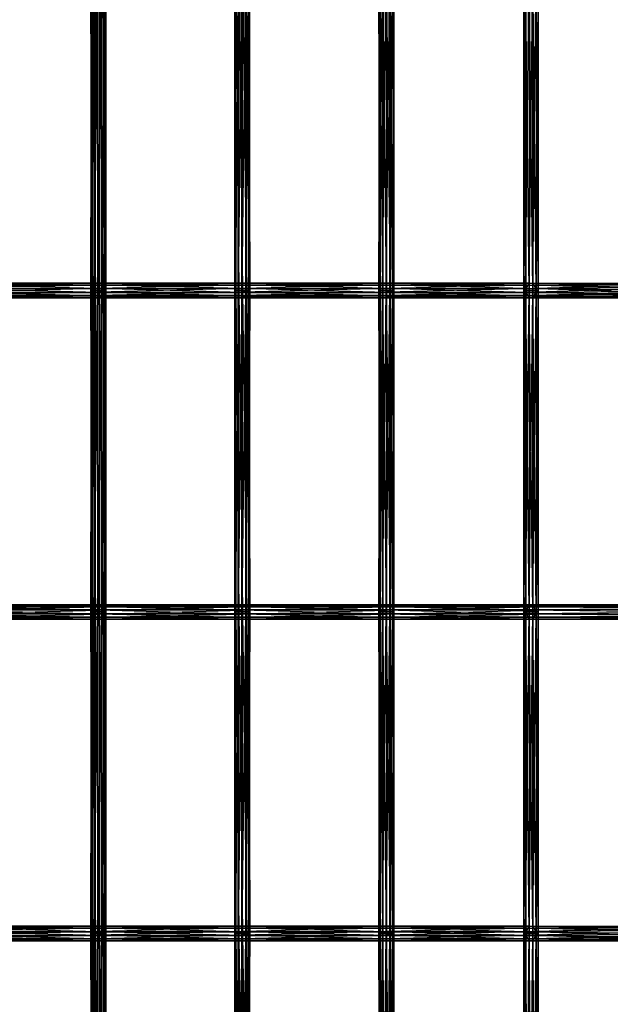
# Model space of a CAD drawing. Units: millimetres. Extents: x -298 to 2507, y -1378 to 4244.
# Drawn here: x 755 to 952, y 283 to 612 of the extents above; entities that cross this region are included whole.
import ezdxf

# ---------------------------------------------------------------- set-up
doc = ezdxf.new("R2010")
doc.units = ezdxf.units.MM
doc.header["$MEASUREMENT"] = 0

# ---------------------------------------------------------------- blocks, each defined once
blk = doc.blocks.new('New Object 1(25)')
at = {"linetype": 'Continuous', "ltscale": 1000}
for p, q in [((-313.19, -696.89), (-313.19, -804.23)), ((-313.19, -804.23), (-312.97, -696.89)), ((-312.73, -804.23), (-313.19, -696.89)), ((-312.97, -696.89), (-312.97, -804.23)), ((-312.97, -804.23), (-312.15, -696.89)), ((-312.73, -696.89), (-312.73, -804.23)), ((-311.74, -804.23), (-312.73, -696.89)), ((-312.15, -696.89), (-312.15, -804.23)), ((-312.15, -804.23), (-310.94, -696.89)), ((-311.74, -696.89), (-311.74, -804.23)), ((-310.46, -804.23), (-311.74, -696.89)), ((-310.94, -696.89), (-310.94, -804.23)), ((-310.94, -804.23), (-309.65, -696.89)), ((-310.46, -696.89), (-310.46, -804.23)), ((-309.24, -804.23), (-310.46, -696.89)), ((-309.65, -804.23), (-309.65, -696.89)), ((-309.65, -804.23), (-308.65, -696.89)), ((-309.24, -696.89), (-309.24, -804.23)), ((-308.41, -804.23), (-309.24, -696.89)), ((-308.65, -696.89), (-308.65, -804.23)), ((-308.65, -804.23), (-308.2, -696.89)), ((-308.41, -696.89), (-308.41, -804.23)), ((-308.2, -804.23), (-308.41, -696.89)), ((-308.2, -696.89), (-308.2, -804.23)), ((-265.21, -804.23), (-265.21, -696.89)), ((-265.21, -696.89), (-264.8, -804.23)), ((-264.96, -696.89), (-265.21, -804.23)), ((-264.96, -804.23), (-264.96, -696.89)), ((-264.11, -696.89), (-264.96, -804.23)), ((-264.8, -804.23), (-264.8, -696.89)), ((-264.8, -696.89), (-263.83, -804.23)), ((-264.11, -804.23), (-264.11, -696.89)), ((-262.88, -696.89), (-264.11, -804.23)), ((-263.83, -804.23), (-263.83, -696.89)), ((-263.83, -696.89), (-262.56, -804.23)), ((-262.88, -804.23), (-262.88, -696.89)), ((-261.61, -696.89), (-262.88, -804.23)), ((-262.56, -804.23), (-262.56, -696.89)), ((-262.56, -696.89), (-261.33, -804.23)), ((-260.64, -696.89), (-261.61, -804.23)), ((-261.61, -696.89), (-261.61, -804.23)), ((-261.33, -804.23), (-261.33, -696.89)), ((-261.33, -696.89), (-260.48, -804.23)), ((-260.64, -804.23), (-260.64, -696.89)), ((-260.22, -696.89), (-260.64, -804.23)), ((-260.48, -804.23), (-260.48, -696.89)), ((-260.48, -696.89), (-260.22, -804.23)), ((-260.22, -804.23), (-260.22, -696.89)), ((-217.13, -696.89), (-217.13, -804.23)), ((-217.13, -804.23), (-216.84, -696.89)), ((-216.75, -804.23), (-217.13, -696.89)), ((-216.84, -696.89), (-216.84, -804.23)), ((-216.84, -804.23), (-215.96, -696.89)), ((-216.75, -696.89), (-216.75, -804.23)), ((-215.81, -804.23), (-216.75, -696.89)), ((-215.96, -696.89), (-215.96, -804.23)), ((-215.96, -804.23), (-214.72, -696.89)), ((-215.81, -696.89), (-215.81, -804.23)), ((-214.55, -804.23), (-215.81, -696.89)), ((-214.72, -696.89), (-214.72, -804.23)), ((-214.72, -804.23), (-213.46, -696.89)), ((-214.55, -696.89), (-214.55, -804.23)), ((-213.31, -804.23), (-214.55, -696.89)), ((-213.46, -804.23), (-213.46, -696.89)), ((-213.46, -804.23), (-212.51, -696.89)), ((-213.31, -696.89), (-213.31, -804.23)), ((-212.43, -804.23), (-213.31, -696.89)), ((-212.51, -696.89), (-212.51, -804.23)), ((-212.51, -804.23), (-212.13, -696.89)), ((-212.43, -696.89), (-212.43, -804.23)), ((-212.13, -804.23), (-212.43, -696.89)), ((-212.13, -696.89), (-212.13, -804.23)), ((-168.84, -696.89), (-168.84, -804.23)), ((-168.84, -804.23), (-168.19, -696.89)), ((-168.84, -696.89), (-168.84, -804.23)), ((-168.84, -804.23), (-168.84, -696.89)), ((-168.18, -804.23), (-168.84, -696.89)), ((-168.19, -696.89), (-168.19, -804.23)), ((-168.19, -804.23), (-167.07, -696.89)), ((-168.18, -696.89), (-168.18, -804.23)), ((-167.06, -804.23), (-168.18, -696.89)), ((-167.07, -696.89), (-167.07, -804.23)), ((-167.07, -804.23), (-165.77, -696.89)), ((-167.06, -696.89), (-167.06, -804.23)), ((-165.76, -804.23), (-167.06, -696.89)), ((-165.77, -696.89), (-165.77, -804.23)), ((-165.77, -804.23), (-164.65, -696.89)), ((-164.64, -804.23), (-165.76, -696.89)), ((-165.76, -804.23), (-165.76, -696.89)), ((-164.65, -696.89), (-164.65, -804.23)), ((-164.65, -804.23), (-164, -696.89)), ((-164.64, -696.89), (-164.64, -804.23)), ((-164, -804.23), (-164.64, -696.89)), ((-164, -696.89), (-164, -804.23)), ((-164, -696.89), (-164, -804.23)), ((-164, -804.23), (-164, -696.89)), ((-358.59, -801.81), (-310.7, -801.81)), ((-310.7, -801.81), (-358.59, -802.43)), ((-310.7, -801.83), (-358.59, -801.81)), ((-358.59, -801.83), (-310.7, -801.83)), ((-310.7, -802.5), (-358.59, -801.83)), ((-310.7, -801.81), (-310.7, -802.43)), ((-310.7, -801.83), (-310.7, -801.81)), ((-310.7, -801.81), (-262.72, -801.81)), ((-262.72, -801.81), (-310.7, -802.43)), ((-262.72, -801.83), (-310.7, -801.81)), ((-310.7, -802.5), (-310.7, -801.83)), ((-310.7, -801.83), (-262.72, -801.83)), ((-262.72, -802.5), (-310.7, -801.83)), ((-262.72, -801.81), (-262.72, -802.43)), ((-262.72, -801.83), (-262.72, -801.81)), ((-262.72, -801.81), (-214.63, -801.81)), ((-214.63, -801.81), (-262.72, -802.43)), ((-214.63, -801.83), (-262.72, -801.81)), ((-262.72, -802.5), (-262.72, -801.83)), ((-262.72, -801.83), (-214.63, -801.83)), ((-214.63, -802.5), (-262.72, -801.83)), ((-214.63, -801.81), (-214.63, -802.43)), ((-214.63, -801.83), (-214.63, -801.81)), ((-214.63, -801.81), (-166.06, -801.81)), ((-166.06, -801.81), (-214.63, -802.43)), ((-166.81, -801.83), (-214.63, -801.81)), ((-214.63, -802.5), (-214.63, -801.83)), ((-214.63, -801.83), (-166.81, -801.83)), ((-167.46, -802.5), (-214.63, -801.83)), ((-167.46, -802.5), (-166.81, -801.83)), ((-166.81, -801.83), (-166.06, -801.81)), ((-166.81, -801.83), (-108.15, -802.04)), ((-108.52, -802.94), (-166.81, -801.83)), ((-166.06, -801.81), (-107.21, -801.73)), ((-166.06, -801.81), (-165.4, -802.43)), ((-108.15, -802.04), (-166.06, -801.81)), ((-107.21, -801.73), (-165.4, -802.43)), ((-358.59, -802.43), (-310.7, -802.43)), ((-310.7, -802.43), (-358.59, -803.54)), ((-358.59, -802.5), (-310.7, -802.5)), ((-310.7, -803.63), (-358.59, -802.5)), ((-358.59, -803.54), (-310.7, -803.54)), ((-310.7, -803.54), (-358.59, -804.84)), ((-358.59, -803.63), (-310.7, -803.63)), ((-310.7, -804.92), (-358.59, -803.63)), ((-358.59, -804.84), (-310.7, -804.84)), ((-310.7, -804.84), (-358.59, -805.97)), ((-358.59, -804.92), (-310.7, -804.92)), ((-310.7, -806.03), (-358.59, -804.92)), ((-313.19, -804.23), (-312.97, -804.23)), ((-312.73, -804.23), (-313.19, -804.23)), ((-313.19, -804.23), (-313.19, -911.56)), ((-313.19, -911.56), (-312.97, -804.23)), ((-312.73, -911.56), (-313.19, -804.23)), ((-312.97, -804.23), (-312.15, -804.23)), ((-312.97, -804.23), (-312.97, -911.56)), ((-312.97, -911.56), (-312.15, -804.23)), ((-311.74, -804.23), (-312.73, -804.23)), ((-312.73, -804.23), (-312.73, -911.56)), ((-311.74, -911.57), (-312.73, -804.23)), ((-312.15, -804.23), (-310.94, -804.23)), ((-312.15, -804.23), (-312.15, -911.56)), ((-312.15, -911.56), (-310.94, -804.23)), ((-310.46, -804.23), (-311.74, -804.23)), ((-311.74, -804.23), (-311.74, -911.57)), ((-310.46, -911.57), (-311.74, -804.23)), ((-310.94, -804.23), (-309.65, -804.23)), ((-310.94, -804.23), (-310.94, -911.56)), ((-310.94, -911.56), (-309.65, -804.23)), ((-310.7, -802.43), (-310.7, -803.54)), ((-310.7, -802.43), (-262.72, -802.43)), ((-262.72, -802.43), (-310.7, -803.54)), ((-310.7, -803.63), (-310.7, -802.5)), ((-310.7, -802.5), (-262.72, -802.5)), ((-262.72, -803.63), (-310.7, -802.5)), ((-310.7, -803.54), (-310.7, -804.84)), ((-310.7, -803.54), (-262.72, -803.54)), ((-262.72, -803.54), (-310.7, -804.84)), ((-310.7, -804.92), (-310.7, -803.63)), ((-310.7, -803.63), (-262.72, -803.63)), ((-262.72, -804.92), (-310.7, -803.63)), ((-310.7, -804.84), (-310.7, -805.97)), ((-310.7, -804.84), (-262.72, -804.84)), ((-262.72, -804.84), (-310.7, -805.97)), ((-310.7, -806.03), (-310.7, -804.92)), ((-310.7, -804.92), (-262.72, -804.92)), ((-262.72, -806.03), (-310.7, -804.92)), ((-309.24, -804.23), (-310.46, -804.23)), ((-310.46, -804.23), (-310.46, -911.57)), ((-309.24, -911.57), (-310.46, -804.23)), ((-309.65, -804.23), (-308.65, -804.23)), ((-309.65, -911.57), (-309.65, -804.23)), ((-309.65, -911.57), (-308.65, -804.23)), ((-308.41, -804.23), (-309.24, -804.23)), ((-309.24, -804.23), (-309.24, -911.57)), ((-308.41, -911.57), (-309.24, -804.23)), ((-308.65, -804.23), (-308.2, -804.23)), ((-308.65, -804.23), (-308.65, -911.57)), ((-308.65, -911.57), (-308.2, -804.23)), ((-308.2, -804.23), (-308.41, -804.23)), ((-308.41, -804.23), (-308.41, -911.57)), ((-308.2, -911.57), (-308.41, -804.23)), ((-308.2, -804.23), (-308.2, -911.57)), ((-265.21, -911.56), (-265.21, -804.23)), ((-265.21, -804.23), (-264.8, -911.56)), ((-265.21, -804.23), (-264.8, -804.23)), ((-264.96, -804.23), (-265.21, -911.56)), ((-264.96, -804.23), (-265.21, -804.23)), ((-264.96, -911.56), (-264.96, -804.23)), ((-264.11, -804.23), (-264.96, -911.56)), ((-264.11, -804.23), (-264.96, -804.23)), ((-264.8, -911.56), (-264.8, -804.23)), ((-264.8, -804.23), (-263.83, -911.57)), ((-264.8, -804.23), (-263.83, -804.23)), ((-264.11, -911.56), (-264.11, -804.23)), ((-262.88, -804.23), (-264.11, -911.56)), ((-262.88, -804.23), (-264.11, -804.23)), ((-263.83, -911.57), (-263.83, -804.23)), ((-263.83, -804.23), (-262.56, -911.57)), ((-263.83, -804.23), (-262.56, -804.23)), ((-262.88, -911.56), (-262.88, -804.23)), ((-261.61, -804.23), (-262.88, -911.56)), ((-261.61, -804.23), (-262.88, -804.23)), ((-262.72, -802.43), (-262.72, -803.54)), ((-262.72, -802.43), (-214.63, -802.43)), ((-214.63, -802.43), (-262.72, -803.54)), ((-262.72, -803.63), (-262.72, -802.5)), ((-262.72, -802.5), (-214.63, -802.5)), ((-214.63, -803.63), (-262.72, -802.5)), ((-262.72, -803.54), (-262.72, -804.84)), ((-262.72, -803.54), (-214.63, -803.54)), ((-214.63, -803.54), (-262.72, -804.84)), ((-262.72, -804.92), (-262.72, -803.63)), ((-262.72, -803.63), (-214.63, -803.63)), ((-214.63, -804.92), (-262.72, -803.63)), ((-262.72, -804.84), (-262.72, -805.97)), ((-262.72, -804.84), (-214.63, -804.84)), ((-214.63, -804.84), (-262.72, -805.97)), ((-262.72, -806.03), (-262.72, -804.92)), ((-262.72, -804.92), (-214.63, -804.92)), ((-214.63, -806.03), (-262.72, -804.92)), ((-262.56, -911.57), (-262.56, -804.23)), ((-262.56, -804.23), (-261.33, -911.57)), ((-262.56, -804.23), (-261.33, -804.23)), ((-260.64, -804.23), (-261.61, -911.57)), ((-260.64, -804.23), (-261.61, -804.23)), ((-261.61, -804.23), (-261.61, -911.57)), ((-261.33, -911.57), (-261.33, -804.23)), ((-261.33, -804.23), (-260.48, -911.57)), ((-261.33, -804.23), (-260.48, -804.23)), ((-260.64, -911.57), (-260.64, -804.23)), ((-260.22, -804.23), (-260.64, -911.57)), ((-260.22, -804.23), (-260.64, -804.23)), ((-260.48, -911.57), (-260.48, -804.23)), ((-260.48, -804.23), (-260.22, -911.57)), ((-260.48, -804.23), (-260.22, -804.23)), ((-260.22, -911.57), (-260.22, -804.23)), ((-217.13, -804.23), (-216.84, -804.23)), ((-216.75, -804.23), (-217.13, -804.23)), ((-217.13, -804.23), (-217.13, -911.56)), ((-217.13, -911.56), (-216.84, -804.23)), ((-216.75, -911.56), (-217.13, -804.23)), ((-216.84, -804.23), (-215.96, -804.23)), ((-216.84, -804.23), (-216.84, -911.56)), ((-216.84, -911.56), (-215.96, -804.23)), ((-215.81, -804.23), (-216.75, -804.23)), ((-216.75, -804.23), (-216.75, -911.56)), ((-215.81, -911.57), (-216.75, -804.23)), ((-215.96, -804.23), (-214.72, -804.23)), ((-215.96, -804.23), (-215.96, -911.56)), ((-215.96, -911.56), (-214.72, -804.23)), ((-214.55, -804.23), (-215.81, -804.23)), ((-215.81, -804.23), (-215.81, -911.57)), ((-214.55, -911.57), (-215.81, -804.23)), ((-214.72, -804.23), (-213.46, -804.23)), ((-214.72, -804.23), (-214.72, -911.56)), ((-214.72, -911.56), (-213.46, -804.23)), ((-214.63, -802.43), (-214.63, -803.54)), ((-214.63, -802.43), (-165.4, -802.43)), ((-165.4, -802.43), (-214.63, -803.54)), ((-214.63, -803.63), (-214.63, -802.5)), ((-214.63, -802.5), (-167.46, -802.5)), ((-167.82, -803.63), (-214.63, -802.5)), ((-214.63, -803.54), (-214.63, -804.84)), ((-214.63, -803.54), (-165.02, -803.54)), ((-165.02, -803.54), (-214.63, -804.84)), ((-214.63, -804.92), (-214.63, -803.63)), ((-214.63, -803.63), (-167.82, -803.63)), ((-167.81, -804.92), (-214.63, -803.63)), ((-214.63, -804.84), (-214.63, -805.97)), ((-214.63, -804.84), (-165, -804.84)), ((-165, -804.84), (-214.63, -805.97)), ((-214.63, -806.03), (-214.63, -804.92)), ((-214.63, -804.92), (-167.81, -804.92)), ((-167.42, -806.03), (-214.63, -804.92)), ((-213.31, -804.23), (-214.55, -804.23)), ((-214.55, -804.23), (-214.55, -911.57)), ((-213.31, -911.57), (-214.55, -804.23)), ((-213.46, -804.23), (-212.51, -804.23)), ((-213.46, -911.57), (-213.46, -804.23)), ((-213.46, -911.57), (-212.51, -804.23)), ((-212.43, -804.23), (-213.31, -804.23)), ((-213.31, -804.23), (-213.31, -911.57)), ((-212.43, -911.57), (-213.31, -804.23)), ((-212.51, -804.23), (-212.13, -804.23)), ((-212.51, -804.23), (-212.51, -911.57)), ((-212.51, -911.57), (-212.13, -804.23)), ((-212.13, -804.23), (-212.43, -804.23)), ((-212.43, -804.23), (-212.43, -911.57)), ((-212.13, -911.57), (-212.43, -804.23)), ((-212.13, -804.23), (-212.13, -911.57)), ((-168.84, -804.23), (-168.19, -804.23)), ((-168.18, -804.23), (-168.84, -804.23)), ((-168.84, -804.23), (-168.84, -911.57)), ((-168.84, -911.57), (-168.19, -804.23)), ((-168.84, -804.23), (-168.84, -911.57)), ((-168.84, -911.57), (-168.84, -804.23)), ((-168.18, -911.57), (-168.84, -804.23)), ((-168.19, -804.23), (-167.07, -804.23)), ((-168.19, -804.23), (-168.19, -911.57)), ((-168.19, -911.57), (-167.07, -804.23)), ((-167.06, -804.23), (-168.18, -804.23)), ((-168.18, -804.23), (-168.18, -911.57)), ((-167.06, -911.57), (-168.18, -804.23)), ((-167.82, -803.63), (-167.46, -802.5)), ((-167.81, -804.92), (-167.82, -803.63)), ((-167.82, -803.63), (-108.22, -804.18)), ((-107.33, -805.44), (-167.82, -803.63)), ((-167.42, -806.03), (-167.81, -804.92)), ((-167.81, -804.92), (-107.33, -805.44)), ((-106.09, -806.37), (-167.81, -804.92)), ((-167.46, -802.5), (-108.52, -802.94)), ((-108.22, -804.18), (-167.46, -802.5)), ((-167.07, -804.23), (-165.77, -804.23)), ((-167.07, -804.23), (-167.07, -911.57)), ((-167.07, -911.57), (-165.77, -804.23)), ((-165.76, -804.23), (-167.06, -804.23)), ((-167.06, -804.23), (-167.06, -911.57)), ((-165.76, -911.57), (-167.06, -804.23)), ((-165.77, -804.23), (-164.65, -804.23)), ((-165.77, -804.23), (-165.77, -911.57)), ((-165.77, -911.57), (-164.65, -804.23)), ((-164.64, -804.23), (-165.76, -804.23)), ((-164.64, -911.57), (-165.76, -804.23)), ((-165.76, -911.57), (-165.76, -804.23)), ((-165.4, -802.43), (-105.95, -802.1)), ((-165.4, -802.43), (-165.02, -803.54)), ((-103.82, -804.29), (-165.37, -805.97)), ((-165, -804.84), (-165.37, -805.97)), ((-105.95, -802.1), (-165.02, -803.54)), ((-165.02, -803.54), (-104.71, -803.03)), ((-165.02, -803.54), (-165, -804.84)), ((-104.71, -803.03), (-165, -804.84)), ((-165, -804.84), (-103.82, -804.29)), ((-164.65, -804.23), (-164, -804.23)), ((-164.65, -804.23), (-164.65, -911.57)), ((-164.65, -911.57), (-164, -804.23)), ((-164, -804.23), (-164.64, -804.23)), ((-164.64, -804.23), (-164.64, -911.57)), ((-164, -911.57), (-164.64, -804.23)), ((-164, -804.23), (-164, -911.57)), ((-164, -804.23), (-164, -911.57)), ((-164, -911.57), (-164, -804.23)), ((-310.7, -805.97), (-358.59, -805.97)), ((-310.7, -805.97), (-358.59, -806.64)), ((-358.59, -806.03), (-310.7, -806.03)), ((-310.7, -806.66), (-358.59, -806.03)), ((-358.59, -806.64), (-310.7, -806.64)), ((-310.7, -806.64), (-358.59, -806.66)), ((-358.59, -806.66), (-310.7, -806.66)), ((-310.7, -805.97), (-310.7, -806.64)), ((-262.72, -805.97), (-310.7, -805.97)), ((-262.72, -805.97), (-310.7, -806.64)), ((-310.7, -806.66), (-310.7, -806.03)), ((-310.7, -806.03), (-262.72, -806.03)), ((-262.72, -806.66), (-310.7, -806.03)), ((-310.7, -806.64), (-310.7, -806.66)), ((-310.7, -806.64), (-262.72, -806.64)), ((-262.72, -806.64), (-310.7, -806.66)), ((-310.7, -806.66), (-262.72, -806.66)), ((-262.72, -805.97), (-262.72, -806.64)), ((-214.63, -805.97), (-262.72, -805.97)), ((-214.63, -805.97), (-262.72, -806.64)), ((-262.72, -806.66), (-262.72, -806.03)), ((-262.72, -806.03), (-214.63, -806.03)), ((-214.63, -806.66), (-262.72, -806.03)), ((-262.72, -806.64), (-262.72, -806.66)), ((-262.72, -806.64), (-214.63, -806.64)), ((-214.63, -806.64), (-262.72, -806.66)), ((-262.72, -806.66), (-214.63, -806.66)), ((-214.63, -805.97), (-214.63, -806.64)), ((-165.37, -805.97), (-214.63, -805.97)), ((-165.37, -805.97), (-214.63, -806.64)), ((-214.63, -806.66), (-214.63, -806.03)), ((-214.63, -806.03), (-167.42, -806.03)), ((-166.76, -806.66), (-214.63, -806.03)), ((-214.63, -806.64), (-214.63, -806.66)), ((-214.63, -806.64), (-166.01, -806.64)), ((-166.01, -806.64), (-214.63, -806.66)), ((-214.63, -806.66), (-166.76, -806.66)), ((-166.76, -806.66), (-167.42, -806.03)), ((-167.42, -806.03), (-106.09, -806.37)), ((-104.83, -806.73), (-167.42, -806.03)), ((-103.89, -806.42), (-166.76, -806.66)), ((-166.01, -806.64), (-166.76, -806.66)), ((-166.76, -806.66), (-104.83, -806.73)), ((-103.52, -805.53), (-166.01, -806.64)), ((-165.37, -805.97), (-166.01, -806.64)), ((-166.01, -806.64), (-103.89, -806.42)), ((-103.52, -805.53), (-165.37, -805.97)), ((-310.7, -909.15), (-358.59, -909.15)), ((-358.59, -909.15), (-310.7, -909.78)), ((-358.59, -909.17), (-310.7, -909.15)), ((-310.7, -909.17), (-358.59, -909.17)), ((-358.59, -909.84), (-310.7, -909.17)), ((-310.7, -909.78), (-358.59, -909.78)), ((-358.59, -909.78), (-310.7, -910.89)), ((-358.59, -910.97), (-310.7, -909.84)), ((-358.59, -909.84), (-310.7, -909.84)), ((-262.72, -909.15), (-310.7, -909.15)), ((-310.7, -909.15), (-262.72, -909.78)), ((-310.7, -909.15), (-310.7, -909.78)), ((-310.7, -909.17), (-262.72, -909.15)), ((-310.7, -909.17), (-310.7, -909.15)), ((-262.72, -909.17), (-310.7, -909.17)), ((-310.7, -909.84), (-262.72, -909.17)), ((-310.7, -909.84), (-310.7, -909.17)), ((-262.72, -909.78), (-310.7, -909.78)), ((-310.7, -909.78), (-262.72, -910.89)), ((-310.7, -909.78), (-310.7, -910.89)), ((-310.7, -910.97), (-262.72, -909.84)), ((-310.7, -910.97), (-310.7, -909.84)), ((-310.7, -909.84), (-262.72, -909.84)), ((-214.63, -909.15), (-262.72, -909.15)), ((-262.72, -909.15), (-214.63, -909.78)), ((-262.72, -909.15), (-262.72, -909.78)), ((-262.72, -909.17), (-214.63, -909.15)), ((-262.72, -909.17), (-262.72, -909.15)), ((-214.63, -909.17), (-262.72, -909.17)), ((-262.72, -909.84), (-214.63, -909.17)), ((-262.72, -909.84), (-262.72, -909.17)), ((-214.63, -909.78), (-262.72, -909.78)), ((-262.72, -909.78), (-214.63, -910.89)), ((-262.72, -909.78), (-262.72, -910.89)), ((-262.72, -910.97), (-214.63, -909.84)), ((-262.72, -910.97), (-262.72, -909.84)), ((-262.72, -909.84), (-214.63, -909.84)), ((-166.77, -909.15), (-214.63, -909.15)), ((-214.63, -909.15), (-167.42, -909.78)), ((-214.63, -909.15), (-214.63, -909.78)), ((-214.63, -909.17), (-166.77, -909.15)), ((-214.63, -909.17), (-214.63, -909.15)), ((-166.01, -909.17), (-214.63, -909.17)), ((-214.63, -909.84), (-166.01, -909.17)), ((-214.63, -909.84), (-214.63, -909.17)), ((-167.42, -909.78), (-214.63, -909.78)), ((-214.63, -909.78), (-167.81, -910.89)), ((-214.63, -909.78), (-214.63, -910.89)), ((-214.63, -910.97), (-165.37, -909.84)), ((-214.63, -910.97), (-214.63, -909.84)), ((-214.63, -909.84), (-165.37, -909.84)), ((-167.42, -909.78), (-167.81, -910.89)), ((-107.33, -910.37), (-167.81, -910.89)), ((-166.77, -909.15), (-167.42, -909.78)), ((-106.09, -909.44), (-167.42, -909.78)), ((-167.42, -909.78), (-107.33, -910.37)), ((-104.83, -909.08), (-166.77, -909.15)), ((-166.77, -909.15), (-106.09, -909.44)), ((-166.01, -909.17), (-166.77, -909.15)), ((-166.01, -909.17), (-104.83, -909.08)), ((-103.89, -909.38), (-166.01, -909.17)), ((-165.37, -909.84), (-166.01, -909.17)), ((-165.37, -909.84), (-103.89, -909.38)), ((-165, -910.97), (-165.37, -909.84)), ((-165.37, -909.84), (-103.52, -910.28)), ((-165, -910.97), (-103.52, -910.28)), ((-310.7, -910.89), (-358.59, -910.89)), ((-358.59, -910.89), (-310.7, -912.17)), ((-310.7, -910.97), (-358.59, -910.97)), ((-358.59, -912.25), (-310.7, -910.97)), ((-310.7, -912.17), (-358.59, -912.17)), ((-358.59, -912.17), (-310.7, -913.3)), ((-310.7, -912.25), (-358.59, -912.25)), ((-358.59, -913.36), (-310.7, -912.25)), ((-310.7, -913.3), (-358.59, -913.3)), ((-358.59, -913.3), (-310.7, -913.97)), ((-310.7, -913.36), (-358.59, -913.36)), ((-358.59, -913.99), (-310.7, -913.36)), ((-313.19, -911.56), (-312.97, -911.56)), ((-312.73, -911.56), (-313.19, -911.56)), ((-313.19, -911.56), (-313.19, -1018.91)), ((-313.19, -1018.91), (-312.97, -911.56)), ((-312.73, -1018.91), (-313.19, -911.56)), ((-312.97, -911.56), (-312.15, -911.56)), ((-312.97, -911.56), (-312.97, -1018.91)), ((-312.97, -1018.91), (-312.15, -911.56)), ((-311.74, -911.57), (-312.73, -911.56)), ((-312.73, -911.56), (-312.73, -1018.91)), ((-311.74, -1018.91), (-312.73, -911.56)), ((-312.15, -911.56), (-310.94, -911.56)), ((-312.15, -911.56), (-312.15, -1018.91)), ((-312.15, -1018.91), (-310.94, -911.56)), ((-310.46, -911.57), (-311.74, -911.57)), ((-311.74, -911.57), (-311.74, -1018.91)), ((-310.46, -1018.91), (-311.74, -911.57)), ((-310.94, -911.56), (-309.65, -911.57)), ((-310.94, -911.56), (-310.94, -1018.91)), ((-310.94, -1018.91), (-309.65, -911.57)), ((-262.72, -910.89), (-310.7, -910.89)), ((-310.7, -910.89), (-262.72, -912.17)), ((-310.7, -910.89), (-310.7, -912.17)), ((-262.72, -910.97), (-310.7, -910.97)), ((-310.7, -912.25), (-262.72, -910.97)), ((-310.7, -912.25), (-310.7, -910.97)), ((-262.72, -912.17), (-310.7, -912.17)), ((-310.7, -912.17), (-262.72, -913.3)), ((-310.7, -912.17), (-310.7, -913.3)), ((-262.72, -912.25), (-310.7, -912.25)), ((-310.7, -913.36), (-262.72, -912.25)), ((-310.7, -913.36), (-310.7, -912.25)), ((-262.72, -913.3), (-310.7, -913.3)), ((-310.7, -913.3), (-262.72, -913.97)), ((-310.7, -913.3), (-310.7, -913.97)), ((-262.72, -913.36), (-310.7, -913.36)), ((-310.7, -913.99), (-262.72, -913.36)), ((-310.7, -913.99), (-310.7, -913.36)), ((-309.24, -911.57), (-310.46, -911.57)), ((-310.46, -911.57), (-310.46, -1018.91)), ((-309.24, -1018.91), (-310.46, -911.57)), ((-309.65, -911.57), (-308.65, -911.57)), ((-309.65, -1018.91), (-309.65, -911.57)), ((-309.65, -1018.91), (-308.65, -911.57)), ((-308.41, -911.57), (-309.24, -911.57)), ((-309.24, -911.57), (-309.24, -1018.91)), ((-308.41, -1018.91), (-309.24, -911.57)), ((-308.65, -911.57), (-308.2, -911.57)), ((-308.65, -911.57), (-308.65, -1018.91)), ((-308.65, -1018.91), (-308.2, -911.57)), ((-308.2, -911.57), (-308.41, -911.57)), ((-308.41, -911.57), (-308.41, -1018.91)), ((-308.2, -1018.91), (-308.41, -911.57)), ((-308.2, -911.57), (-308.2, -1018.91)), ((-265.21, -1018.91), (-265.21, -911.56)), ((-265.21, -911.56), (-264.8, -1018.91)), ((-265.21, -911.56), (-264.8, -911.56)), ((-264.96, -911.56), (-265.21, -1018.91)), ((-264.96, -911.56), (-265.21, -911.56)), ((-264.96, -1018.91), (-264.96, -911.56)), ((-264.11, -911.56), (-264.96, -1018.91)), ((-264.11, -911.56), (-264.96, -911.56)), ((-264.8, -1018.91), (-264.8, -911.56)), ((-264.8, -911.56), (-263.83, -1018.91)), ((-264.8, -911.56), (-263.83, -911.57)), ((-264.11, -1018.91), (-264.11, -911.56)), ((-262.88, -911.56), (-264.11, -1018.91)), ((-262.88, -911.56), (-264.11, -911.56)), ((-263.83, -1018.91), (-263.83, -911.57)), ((-263.83, -911.57), (-262.56, -1018.91)), ((-263.83, -911.57), (-262.56, -911.57)), ((-262.88, -1018.91), (-262.88, -911.56)), ((-261.61, -911.57), (-262.88, -911.56)), ((-261.61, -911.57), (-262.88, -1018.91)), ((-214.63, -910.89), (-262.72, -910.89)), ((-262.72, -910.89), (-214.63, -912.17)), ((-262.72, -910.89), (-262.72, -912.17)), ((-214.63, -910.97), (-262.72, -910.97)), ((-262.72, -912.25), (-214.63, -910.97)), ((-262.72, -912.25), (-262.72, -910.97)), ((-214.63, -912.17), (-262.72, -912.17)), ((-262.72, -912.17), (-214.63, -913.3)), ((-262.72, -912.17), (-262.72, -913.3)), ((-214.63, -912.25), (-262.72, -912.25)), ((-262.72, -913.36), (-214.63, -912.25)), ((-262.72, -913.36), (-262.72, -912.25)), ((-214.63, -913.3), (-262.72, -913.3)), ((-262.72, -913.3), (-214.63, -913.97)), ((-262.72, -913.3), (-262.72, -913.97)), ((-214.63, -913.36), (-262.72, -913.36)), ((-262.72, -913.99), (-214.63, -913.36)), ((-262.72, -913.99), (-262.72, -913.36)), ((-262.56, -1018.91), (-262.56, -911.57)), ((-262.56, -911.57), (-261.33, -1018.91)), ((-262.56, -911.57), (-261.33, -911.57)), ((-260.64, -911.57), (-261.61, -1018.91)), ((-260.64, -911.57), (-261.61, -911.57)), ((-261.61, -911.57), (-261.61, -1018.91)), ((-261.33, -1018.91), (-261.33, -911.57)), ((-261.33, -911.57), (-260.48, -1018.91)), ((-261.33, -911.57), (-260.48, -911.57)), ((-260.64, -1018.91), (-260.64, -911.57)), ((-260.22, -911.57), (-260.64, -1018.91)), ((-260.22, -911.57), (-260.64, -911.57)), ((-260.48, -1018.91), (-260.48, -911.57)), ((-260.48, -911.57), (-260.22, -1018.91)), ((-260.48, -911.57), (-260.22, -911.57)), ((-260.22, -1018.91), (-260.22, -911.57)), ((-217.13, -911.56), (-216.84, -911.56)), ((-216.75, -911.56), (-217.13, -911.56)), ((-217.13, -911.56), (-217.13, -1018.91)), ((-217.13, -1018.91), (-216.84, -911.56)), ((-216.75, -1018.91), (-217.13, -911.56)), ((-216.84, -911.56), (-215.96, -911.56)), ((-216.84, -911.56), (-216.84, -1018.91)), ((-216.84, -1018.91), (-215.96, -911.56)), ((-215.81, -911.57), (-216.75, -911.56)), ((-216.75, -911.56), (-216.75, -1018.91)), ((-215.81, -1018.91), (-216.75, -911.56)), ((-215.96, -911.56), (-214.72, -911.56)), ((-215.96, -911.56), (-215.96, -1018.91)), ((-215.96, -1018.91), (-214.72, -911.56)), ((-214.55, -911.57), (-215.81, -911.57)), ((-215.81, -911.57), (-215.81, -1018.91)), ((-214.55, -1018.91), (-215.81, -911.57)), ((-214.72, -911.56), (-213.46, -911.57)), ((-214.72, -911.56), (-214.72, -1018.91)), ((-214.72, -1018.91), (-213.46, -911.57)), ((-167.81, -910.89), (-214.63, -910.89)), ((-214.63, -910.89), (-167.83, -912.17)), ((-214.63, -910.89), (-214.63, -912.17)), ((-165, -910.97), (-214.63, -910.97)), ((-214.63, -912.25), (-165, -910.97)), ((-214.63, -912.25), (-214.63, -910.97)), ((-167.83, -912.17), (-214.63, -912.17)), ((-214.63, -912.17), (-167.46, -913.3)), ((-214.63, -912.17), (-214.63, -913.3)), ((-165.01, -912.25), (-214.63, -912.25)), ((-214.63, -913.36), (-165.01, -912.25)), ((-214.63, -913.36), (-214.63, -912.25)), ((-167.46, -913.3), (-214.63, -913.3)), ((-214.63, -913.3), (-166.82, -913.97)), ((-214.63, -913.3), (-214.63, -913.97)), ((-165.4, -913.36), (-214.63, -913.36)), ((-214.63, -913.99), (-165.4, -913.36)), ((-214.63, -913.99), (-214.63, -913.36)), ((-213.31, -911.57), (-214.55, -911.57)), ((-214.55, -911.57), (-214.55, -1018.91)), ((-213.31, -1018.91), (-214.55, -911.57)), ((-213.46, -911.57), (-212.51, -911.57)), ((-213.46, -1018.91), (-213.46, -911.57)), ((-213.46, -1018.91), (-212.51, -911.57)), ((-212.43, -911.57), (-213.31, -911.57)), ((-213.31, -911.57), (-213.31, -1018.91)), ((-212.43, -1018.91), (-213.31, -911.57)), ((-212.51, -911.57), (-212.13, -911.57)), ((-212.51, -911.57), (-212.51, -1018.91)), ((-212.51, -1018.91), (-212.13, -911.57)), ((-212.13, -911.57), (-212.43, -911.57)), ((-212.43, -911.57), (-212.43, -1018.91)), ((-212.13, -1018.91), (-212.43, -911.57)), ((-212.13, -911.57), (-212.13, -1018.91)), ((-168.84, -911.57), (-168.19, -911.57)), ((-168.18, -911.57), (-168.84, -911.57)), ((-168.84, -911.57), (-168.84, -1018.91)), ((-168.84, -1018.91), (-168.19, -911.57)), ((-168.84, -911.57), (-168.84, -1018.91)), ((-168.84, -1018.91), (-168.84, -911.57)), ((-168.18, -1018.91), (-168.84, -911.57)), ((-168.19, -911.57), (-167.07, -911.57)), ((-168.19, -911.57), (-168.19, -1018.91)), ((-168.19, -1018.91), (-167.07, -911.57)), ((-167.06, -911.57), (-168.18, -911.57)), ((-168.18, -911.57), (-168.18, -1018.91)), ((-167.06, -1018.91), (-168.18, -911.57)), ((-167.81, -910.89), (-167.83, -912.17)), ((-108.22, -911.62), (-167.83, -912.17)), ((-167.83, -912.17), (-108.52, -912.86)), ((-167.83, -912.17), (-167.46, -913.3)), ((-167.81, -910.89), (-108.22, -911.62)), ((-108.52, -912.86), (-167.46, -913.3)), ((-167.46, -913.3), (-108.15, -913.76)), ((-167.46, -913.3), (-166.82, -913.97)), ((-167.07, -911.57), (-165.77, -911.57)), ((-167.07, -911.57), (-167.07, -1018.91)), ((-167.07, -1018.91), (-165.77, -911.57)), ((-165.76, -911.57), (-167.06, -911.57)), ((-167.06, -911.57), (-167.06, -1018.91)), ((-165.76, -1018.91), (-167.06, -911.57)), ((-166.06, -913.99), (-165.4, -913.36)), ((-166.06, -913.99), (-105.95, -913.7)), ((-165.77, -911.57), (-164.65, -911.57)), ((-165.77, -911.57), (-165.77, -1018.91)), ((-165.77, -1018.91), (-164.65, -911.57)), ((-164.64, -911.57), (-165.76, -911.57)), ((-164.64, -1018.91), (-165.76, -911.57)), ((-165.76, -1018.91), (-165.76, -911.57)), ((-165.4, -913.36), (-165.01, -912.25)), ((-165.4, -913.36), (-104.71, -912.77)), ((-105.95, -913.7), (-165.4, -913.36)), ((-165.01, -912.25), (-165, -910.97)), ((-165.01, -912.25), (-103.82, -911.51)), ((-104.71, -912.77), (-165.01, -912.25)), ((-103.82, -911.51), (-165, -910.97)), ((-164.65, -911.57), (-164, -911.57)), ((-164.65, -911.57), (-164.65, -1018.91)), ((-164.65, -1018.91), (-164, -911.57)), ((-164, -911.57), (-164.64, -911.57)), ((-164.64, -911.57), (-164.64, -1018.91)), ((-164, -1018.91), (-164.64, -911.57)), ((-164, -911.57), (-164, -1018.91)), ((-164, -911.57), (-164, -1018.91)), ((-164, -1018.91), (-164, -911.57)), ((-310.7, -913.97), (-358.59, -913.97)), ((-358.59, -913.97), (-310.7, -913.99)), ((-310.7, -913.99), (-358.59, -913.99)), ((-262.72, -913.97), (-310.7, -913.97)), ((-310.7, -913.97), (-262.72, -913.99)), ((-310.7, -913.97), (-310.7, -913.99)), ((-262.72, -913.99), (-310.7, -913.99)), ((-214.63, -913.97), (-262.72, -913.97)), ((-262.72, -913.97), (-214.63, -913.99)), ((-262.72, -913.97), (-262.72, -913.99)), ((-214.63, -913.99), (-262.72, -913.99)), ((-166.82, -913.97), (-214.63, -913.97)), ((-214.63, -913.97), (-166.06, -913.99)), ((-214.63, -913.97), (-214.63, -913.99)), ((-166.06, -913.99), (-214.63, -913.99)), ((-108.15, -913.76), (-166.82, -913.97)), ((-166.82, -913.97), (-107.21, -914.06)), ((-166.82, -913.97), (-166.06, -913.99)), ((-107.21, -914.06), (-166.06, -913.99)), ((-358.59, -1016.48), (-310.7, -1016.48)), ((-310.7, -1016.48), (-358.59, -1017.11)), ((-310.7, -1016.5), (-358.59, -1016.48)), ((-358.59, -1016.5), (-310.7, -1016.5)), ((-310.7, -1017.17), (-358.59, -1016.5)), ((-358.59, -1017.11), (-310.7, -1017.11)), ((-310.7, -1017.11), (-358.59, -1018.22)), ((-358.59, -1017.17), (-310.7, -1017.17)), ((-310.7, -1018.3), (-358.59, -1017.17)), ((-358.59, -1018.22), (-310.7, -1018.22)), ((-310.7, -1018.22), (-358.59, -1019.51)), ((-358.59, -1018.3), (-310.7, -1018.3)), ((-310.7, -1019.6), (-358.59, -1018.3)), ((-310.7, -1016.48), (-310.7, -1017.11)), ((-310.7, -1016.5), (-310.7, -1016.48)), ((-310.7, -1016.48), (-262.72, -1016.48)), ((-262.72, -1016.48), (-310.7, -1017.11)), ((-262.72, -1016.5), (-310.7, -1016.48)), ((-310.7, -1017.17), (-310.7, -1016.5)), ((-310.7, -1016.5), (-262.72, -1016.5)), ((-262.72, -1017.17), (-310.7, -1016.5)), ((-310.7, -1017.11), (-310.7, -1018.22)), ((-310.7, -1017.11), (-262.72, -1017.11)), ((-262.72, -1017.11), (-310.7, -1018.22)), ((-310.7, -1018.3), (-310.7, -1017.17)), ((-310.7, -1017.17), (-262.72, -1017.17)), ((-262.72, -1018.3), (-310.7, -1017.17)), ((-310.7, -1018.22), (-310.7, -1019.51)), ((-310.7, -1018.22), (-262.72, -1018.22)), ((-262.72, -1018.22), (-310.7, -1019.51)), ((-310.7, -1019.6), (-310.7, -1018.3)), ((-310.7, -1018.3), (-262.72, -1018.3)), ((-262.72, -1019.6), (-310.7, -1018.3)), ((-262.72, -1016.48), (-262.72, -1017.11)), ((-262.72, -1016.5), (-262.72, -1016.48)), ((-262.72, -1016.48), (-214.63, -1016.48)), ((-214.63, -1016.48), (-262.72, -1017.11)), ((-214.63, -1016.5), (-262.72, -1016.48)), ((-262.72, -1017.17), (-262.72, -1016.5)), ((-262.72, -1016.5), (-214.63, -1016.5)), ((-214.63, -1017.17), (-262.72, -1016.5)), ((-262.72, -1017.11), (-262.72, -1018.22)), ((-262.72, -1017.11), (-214.63, -1017.11)), ((-214.63, -1017.11), (-262.72, -1018.22)), ((-262.72, -1018.3), (-262.72, -1017.17)), ((-262.72, -1017.17), (-214.63, -1017.17)), ((-214.63, -1018.3), (-262.72, -1017.17)), ((-262.72, -1018.22), (-262.72, -1019.51)), ((-262.72, -1018.22), (-214.63, -1018.22)), ((-214.63, -1018.22), (-262.72, -1019.51)), ((-262.72, -1019.6), (-262.72, -1018.3)), ((-262.72, -1018.3), (-214.63, -1018.3)), ((-214.63, -1019.6), (-262.72, -1018.3)), ((-214.63, -1016.48), (-214.63, -1017.11)), ((-214.63, -1016.5), (-214.63, -1016.48)), ((-214.63, -1016.48), (-166.06, -1016.48)), ((-166.06, -1016.48), (-214.63, -1017.11)), ((-166.81, -1016.5), (-214.63, -1016.48)), ((-214.63, -1017.17), (-214.63, -1016.5)), ((-214.63, -1016.5), (-166.81, -1016.5)), ((-167.46, -1017.17), (-214.63, -1016.5)), ((-214.63, -1017.11), (-214.63, -1018.22)), ((-214.63, -1017.11), (-165.4, -1017.11)), ((-165.4, -1017.11), (-214.63, -1018.22)), ((-214.63, -1018.3), (-214.63, -1017.17)), ((-214.63, -1017.17), (-167.46, -1017.17)), ((-167.82, -1018.3), (-214.63, -1017.17)), ((-214.63, -1018.22), (-214.63, -1019.51)), ((-214.63, -1018.22), (-165.02, -1018.22)), ((-165.02, -1018.22), (-214.63, -1019.51)), ((-214.63, -1019.6), (-214.63, -1018.3)), ((-214.63, -1018.3), (-167.82, -1018.3)), ((-167.81, -1019.6), (-214.63, -1018.3)), ((-167.82, -1018.3), (-167.46, -1017.17)), ((-167.81, -1019.6), (-167.82, -1018.3)), ((-167.82, -1018.3), (-108.22, -1018.85)), ((-107.33, -1020.11), (-167.82, -1018.3)), ((-167.46, -1017.17), (-166.81, -1016.5)), ((-167.46, -1017.17), (-108.52, -1017.61)), ((-108.22, -1018.85), (-167.46, -1017.17)), ((-166.81, -1016.5), (-166.06, -1016.48)), ((-166.81, -1016.5), (-108.15, -1016.71)), ((-108.52, -1017.61), (-166.81, -1016.5)), ((-166.06, -1016.48), (-107.21, -1016.41)), ((-166.06, -1016.48), (-165.4, -1017.11)), ((-108.15, -1016.71), (-166.06, -1016.48)), ((-107.21, -1016.41), (-165.4, -1017.11)), ((-165.4, -1017.11), (-105.95, -1016.77)), ((-165.4, -1017.11), (-165.02, -1018.22)), ((-105.95, -1016.77), (-165.02, -1018.22)), ((-165.02, -1018.22), (-104.71, -1017.7)), ((-165.02, -1018.22), (-165, -1019.51)), ((-104.71, -1017.7), (-165, -1019.51)), ((-358.59, -1019.51), (-310.7, -1019.51)), ((-310.7, -1019.51), (-358.59, -1020.64)), ((-358.59, -1019.6), (-310.7, -1019.6)), ((-310.7, -1020.71), (-358.59, -1019.6)), ((-310.7, -1020.64), (-358.59, -1020.64)), ((-310.7, -1020.64), (-358.59, -1021.31)), ((-358.59, -1020.71), (-310.7, -1020.71)), ((-310.7, -1021.33), (-358.59, -1020.71)), ((-358.59, -1021.31), (-310.7, -1021.31)), ((-310.7, -1021.31), (-358.59, -1021.33)), ((-358.59, -1021.33), (-310.7, -1021.33)), ((-313.19, -1018.91), (-312.97, -1018.91)), ((-312.73, -1018.91), (-313.19, -1018.91)), ((-313.19, -1018.91), (-313.19, -1126.25)), ((-313.19, -1126.25), (-312.97, -1018.91)), ((-312.73, -1126.25), (-313.19, -1018.91)), ((-312.97, -1018.91), (-312.15, -1018.91)), ((-312.97, -1018.91), (-312.97, -1126.25)), ((-312.97, -1126.25), (-312.15, -1018.91)), ((-311.74, -1018.91), (-312.73, -1018.91)), ((-312.73, -1018.91), (-312.73, -1126.25)), ((-311.74, -1126.25), (-312.73, -1018.91)), ((-312.15, -1018.91), (-310.94, -1018.91)), ((-312.15, -1018.91), (-312.15, -1126.25)), ((-312.15, -1126.25), (-310.94, -1018.91)), ((-310.46, -1018.91), (-311.74, -1018.91)), ((-311.74, -1018.91), (-311.74, -1126.25)), ((-310.46, -1126.25), (-311.74, -1018.91)), ((-310.94, -1018.91), (-309.65, -1018.91)), ((-310.94, -1018.91), (-310.94, -1126.25)), ((-310.94, -1126.25), (-309.65, -1018.91)), ((-310.7, -1019.51), (-310.7, -1020.64)), ((-310.7, -1019.51), (-262.72, -1019.51)), ((-262.72, -1019.51), (-310.7, -1020.64)), ((-310.7, -1020.71), (-310.7, -1019.6)), ((-310.7, -1019.6), (-262.72, -1019.6)), ((-262.72, -1020.71), (-310.7, -1019.6)), ((-310.7, -1020.64), (-310.7, -1021.31)), ((-262.72, -1020.64), (-310.7, -1020.64)), ((-262.72, -1020.64), (-310.7, -1021.31)), ((-310.7, -1021.33), (-310.7, -1020.71)), ((-310.7, -1020.71), (-262.72, -1020.71)), ((-262.72, -1021.33), (-310.7, -1020.71)), ((-310.7, -1021.31), (-310.7, -1021.33)), ((-310.7, -1021.31), (-262.72, -1021.31)), ((-262.72, -1021.31), (-310.7, -1021.33)), ((-310.7, -1021.33), (-262.72, -1021.33)), ((-309.24, -1018.91), (-310.46, -1018.91)), ((-310.46, -1018.91), (-310.46, -1126.25)), ((-309.24, -1126.25), (-310.46, -1018.91)), ((-309.65, -1018.91), (-308.65, -1018.91)), ((-309.65, -1126.25), (-309.65, -1018.91)), ((-309.65, -1126.25), (-308.65, -1018.91)), ((-308.41, -1018.91), (-309.24, -1018.91)), ((-309.24, -1018.91), (-309.24, -1126.25)), ((-308.41, -1126.25), (-309.24, -1018.91)), ((-308.65, -1018.91), (-308.2, -1018.91)), ((-308.65, -1018.91), (-308.65, -1126.25)), ((-308.65, -1126.25), (-308.2, -1018.91)), ((-308.2, -1018.91), (-308.41, -1018.91)), ((-308.41, -1018.91), (-308.41, -1126.25)), ((-308.2, -1126.25), (-308.41, -1018.91)), ((-308.2, -1018.91), (-308.2, -1126.25)), ((-265.21, -1126.25), (-265.21, -1018.91)), ((-265.21, -1018.91), (-264.8, -1126.25)), ((-265.21, -1018.91), (-264.8, -1018.91)), ((-264.96, -1018.91), (-265.21, -1126.25)), ((-264.96, -1018.91), (-265.21, -1018.91)), ((-264.96, -1126.25), (-264.96, -1018.91)), ((-264.11, -1018.91), (-264.96, -1126.25)), ((-264.11, -1018.91), (-264.96, -1018.91)), ((-264.8, -1126.25), (-264.8, -1018.91)), ((-264.8, -1018.91), (-263.83, -1126.25)), ((-264.8, -1018.91), (-263.83, -1018.91)), ((-264.11, -1126.25), (-264.11, -1018.91)), ((-262.88, -1018.91), (-264.11, -1126.25)), ((-262.88, -1018.91), (-264.11, -1018.91)), ((-263.83, -1126.25), (-263.83, -1018.91)), ((-263.83, -1018.91), (-262.56, -1126.25)), ((-263.83, -1018.91), (-262.56, -1018.91)), ((-262.88, -1126.25), (-262.88, -1018.91)), ((-261.61, -1018.91), (-262.88, -1126.25)), ((-261.61, -1018.91), (-262.88, -1018.91)), ((-262.72, -1019.51), (-262.72, -1020.64)), ((-262.72, -1019.51), (-214.63, -1019.51)), ((-214.63, -1019.51), (-262.72, -1020.64)), ((-262.72, -1020.71), (-262.72, -1019.6)), ((-262.72, -1019.6), (-214.63, -1019.6)), ((-214.63, -1020.71), (-262.72, -1019.6)), ((-262.72, -1020.64), (-262.72, -1021.31)), ((-214.63, -1020.64), (-262.72, -1020.64)), ((-214.63, -1020.64), (-262.72, -1021.31)), ((-262.72, -1021.33), (-262.72, -1020.71)), ((-262.72, -1020.71), (-214.63, -1020.71)), ((-214.63, -1021.33), (-262.72, -1020.71)), ((-262.72, -1021.31), (-262.72, -1021.33)), ((-262.72, -1021.31), (-214.63, -1021.31)), ((-214.63, -1021.31), (-262.72, -1021.33)), ((-262.72, -1021.33), (-214.63, -1021.33)), ((-262.56, -1126.25), (-262.56, -1018.91)), ((-262.56, -1018.91), (-261.33, -1126.25)), ((-262.56, -1018.91), (-261.33, -1018.91)), ((-260.64, -1018.91), (-261.61, -1126.25)), ((-260.64, -1018.91), (-261.61, -1018.91)), ((-261.61, -1018.91), (-261.61, -1126.25)), ((-261.33, -1126.25), (-261.33, -1018.91)), ((-261.33, -1018.91), (-260.48, -1126.25)), ((-261.33, -1018.91), (-260.48, -1018.91)), ((-260.64, -1126.25), (-260.64, -1018.91)), ((-260.22, -1018.91), (-260.64, -1126.25)), ((-260.22, -1018.91), (-260.64, -1018.91)), ((-260.48, -1126.25), (-260.48, -1018.91)), ((-260.48, -1018.91), (-260.22, -1126.25)), ((-260.48, -1018.91), (-260.22, -1018.91)), ((-260.22, -1126.25), (-260.22, -1018.91)), ((-217.13, -1018.91), (-216.84, -1018.91)), ((-216.75, -1018.91), (-217.13, -1018.91)), ((-217.13, -1018.91), (-217.13, -1126.25)), ((-217.13, -1126.25), (-216.84, -1018.91)), ((-216.75, -1126.25), (-217.13, -1018.91)), ((-216.84, -1018.91), (-215.96, -1018.91)), ((-216.84, -1018.91), (-216.84, -1126.25)), ((-216.84, -1126.25), (-215.96, -1018.91)), ((-215.81, -1018.91), (-216.75, -1018.91)), ((-216.75, -1018.91), (-216.75, -1126.25)), ((-215.81, -1126.25), (-216.75, -1018.91)), ((-215.96, -1018.91), (-214.72, -1018.91)), ((-215.96, -1018.91), (-215.96, -1126.25)), ((-215.96, -1126.25), (-214.72, -1018.91)), ((-214.55, -1018.91), (-215.81, -1018.91)), ((-215.81, -1018.91), (-215.81, -1126.25)), ((-214.55, -1126.25), (-215.81, -1018.91)), ((-214.72, -1018.91), (-213.46, -1018.91)), ((-214.72, -1018.91), (-214.72, -1126.25)), ((-214.72, -1126.25), (-213.46, -1018.91)), ((-214.63, -1019.51), (-214.63, -1020.64)), ((-214.63, -1019.51), (-165, -1019.51)), ((-165, -1019.51), (-214.63, -1020.64)), ((-214.63, -1020.71), (-214.63, -1019.6)), ((-214.63, -1019.6), (-167.81, -1019.6)), ((-167.42, -1020.71), (-214.63, -1019.6)), ((-214.63, -1020.64), (-214.63, -1021.31)), ((-165.37, -1020.64), (-214.63, -1020.64)), ((-165.37, -1020.64), (-214.63, -1021.31)), ((-214.63, -1021.33), (-214.63, -1020.71)), ((-214.63, -1020.71), (-167.42, -1020.71)), ((-166.76, -1021.33), (-214.63, -1020.71)), ((-214.63, -1021.31), (-214.63, -1021.33)), ((-214.63, -1021.31), (-166.01, -1021.31)), ((-166.01, -1021.31), (-214.63, -1021.33)), ((-214.63, -1021.33), (-166.76, -1021.33)), ((-213.31, -1018.91), (-214.55, -1018.91)), ((-214.55, -1018.91), (-214.55, -1126.25)), ((-213.31, -1126.25), (-214.55, -1018.91)), ((-213.46, -1018.91), (-212.51, -1018.91)), ((-213.46, -1126.25), (-213.46, -1018.91)), ((-213.46, -1126.25), (-212.51, -1018.91)), ((-212.43, -1018.91), (-213.31, -1018.91)), ((-213.31, -1018.91), (-213.31, -1126.25)), ((-212.43, -1126.25), (-213.31, -1018.91)), ((-212.51, -1018.91), (-212.13, -1018.91)), ((-212.51, -1018.91), (-212.51, -1126.25)), ((-212.51, -1126.25), (-212.13, -1018.91)), ((-212.13, -1018.91), (-212.43, -1018.91)), ((-212.43, -1018.91), (-212.43, -1126.25)), ((-212.13, -1126.25), (-212.43, -1018.91)), ((-212.13, -1018.91), (-212.13, -1126.25)), ((-168.84, -1018.91), (-168.19, -1018.91)), ((-168.18, -1018.91), (-168.84, -1018.91)), ((-168.84, -1018.91), (-168.84, -1126.25)), ((-168.84, -1126.25), (-168.19, -1018.91)), ((-168.84, -1018.91), (-168.84, -1126.25)), ((-168.84, -1126.25), (-168.84, -1018.91)), ((-168.18, -1126.25), (-168.84, -1018.91)), ((-168.19, -1018.91), (-167.07, -1018.91)), ((-168.19, -1018.91), (-168.19, -1126.25)), ((-168.19, -1126.25), (-167.07, -1018.91)), ((-167.06, -1018.91), (-168.18, -1018.91)), ((-168.18, -1018.91), (-168.18, -1126.25)), ((-167.06, -1126.25), (-168.18, -1018.91)), ((-167.42, -1020.71), (-167.81, -1019.6)), ((-167.81, -1019.6), (-107.33, -1020.11)), ((-106.09, -1021.04), (-167.81, -1019.6)), ((-166.76, -1021.33), (-167.42, -1020.71)), ((-167.42, -1020.71), (-106.09, -1021.04)), ((-104.83, -1021.41), (-167.42, -1020.71)), ((-167.07, -1018.91), (-165.77, -1018.91)), ((-167.07, -1018.91), (-167.07, -1126.25)), ((-167.07, -1126.25), (-165.77, -1018.91)), ((-165.76, -1018.91), (-167.06, -1018.91)), ((-167.06, -1018.91), (-167.06, -1126.25)), ((-165.76, -1126.25), (-167.06, -1018.91)), ((-103.89, -1021.1), (-166.76, -1021.33)), ((-166.01, -1021.31), (-166.76, -1021.33)), ((-166.76, -1021.33), (-104.83, -1021.41)), ((-103.52, -1020.2), (-166.01, -1021.31)), ((-165.37, -1020.64), (-166.01, -1021.31)), ((-166.01, -1021.31), (-103.89, -1021.1)), ((-165.77, -1018.91), (-164.65, -1018.91)), ((-165.77, -1018.91), (-165.77, -1126.25)), ((-165.77, -1126.25), (-164.65, -1018.91)), ((-164.64, -1018.91), (-165.76, -1018.91)), ((-164.64, -1126.25), (-165.76, -1018.91)), ((-165.76, -1126.25), (-165.76, -1018.91)), ((-103.82, -1018.96), (-165.37, -1020.64)), ((-165, -1019.51), (-165.37, -1020.64)), ((-103.52, -1020.2), (-165.37, -1020.64)), ((-165, -1019.51), (-103.82, -1018.96)), ((-164.65, -1018.91), (-164, -1018.91)), ((-164.65, -1018.91), (-164.65, -1126.25)), ((-164.65, -1126.25), (-164, -1018.91)), ((-164, -1018.91), (-164.64, -1018.91)), ((-164.64, -1018.91), (-164.64, -1126.25)), ((-164, -1126.25), (-164.64, -1018.91)), ((-164, -1018.91), (-164, -1126.25)), ((-164, -1018.91), (-164, -1126.25)), ((-164, -1126.25), (-164, -1018.91))]:
    blk.add_line(p, q, dxfattribs=at)
for p in [(-168.84, -804.23), (-164, -804.23), (-168.84, -911.57), (-164, -911.57), (-168.84, -1018.91), (-164, -1018.91)]:
    blk.add_point(p, dxfattribs=at)

msp = doc.modelspace()

# ---------------------------------------------------------------- block references
at = {"linetype": 'Continuous', "ltscale": 1000, "zscale": 1000}
msp.add_blockref('New Object 1(25)', (1092.25, 1325.75), dxfattribs=at)

doc.saveas('drawing.dxf')
